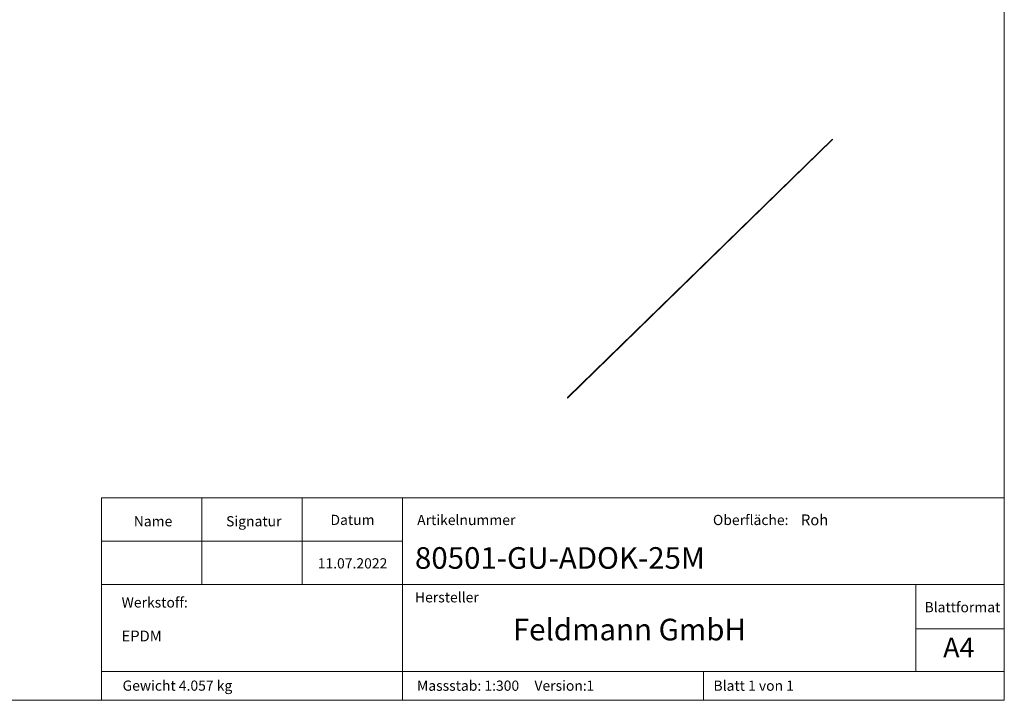
# Model space of a CAD drawing. Units: millimetres. Extents: x 1500 to 87600, y 1500 to 61500.
# Drawn here: x 44210 to 87600, y 1500 to 31500 of the extents above; entities that cross this region are included whole.
import ezdxf

# ---------------------------------------------------------------- set-up
doc = ezdxf.new("R2010")
doc.units = ezdxf.units.MM
doc.header["$LTSCALE"] = 300
doc.styles.add('SLDTEXTSTYLE0', font='TXT', dxfattribs={"width": 0.75})
doc.styles.add('SLDTEXTSTYLE1', font='TXT', dxfattribs={"width": 0.692308})

msp = doc.modelspace()

# ---------------------------------------------------------------- linework, layer by layer
at = {"color": 7, "linetype": 'Continuous', "lineweight": 18}
for p, q in [((87600, 61500), (87600, 1500)), ((47820, 10425), (52239, 10425)), ((47820, 10425), (47820, 8513)), ((52239, 10425), (56658, 10425)), ((52239, 6600), (52239, 10425)), ((56658, 10425), (61080, 10425)), ((56658, 10425), (56658, 6600)), ((61080, 10425), (87600, 10425)), ((61080, 10425), (61080, 1500)), ((47820, 8513), (52239, 8513)), ((47820, 6600), (47820, 8513)), ((52239, 8513), (56658, 8513)), ((56658, 8513), (61080, 8513)), ((52239, 6600), (47820, 6600)), ((47820, 6600), (47820, 2775)), ((56658, 6600), (52239, 6600)), ((56658, 6600), (61080, 6600)), ((61080, 6600), (83700, 6600)), ((87600, 6600), (83700, 6600)), ((83700, 4648), (83700, 6600)), ((83700, 2775), (83700, 4648)), ((87600, 4648), (83700, 4648)), ((47820, 2775), (87600, 2775)), ((47820, 1500), (47820, 2775)), ((74340, 1500), (74340, 2775)), ((1500, 1500), (87600, 1500))]:
    msp.add_line(p, q, dxfattribs=at)
at = {"color": 7, "linetype": 'Continuous', "lineweight": 25}
for p, q in [((80023, 26237), (68356, 14850)), ((68356, 14850), (80023, 26237)), ((68363, 14837), (80031, 26225)), ((68364, 14846), (80031, 26234)), ((68364, 14846), (80031, 26233)), ((68364, 14844), (80031, 26231)), ((68364, 14842), (80032, 26230)), ((68364, 14842), (80032, 26230)), ((68364, 14841), (80031, 26229)), ((68364, 14840), (80032, 26228)), ((68364, 14840), (80032, 26228)), ((68364, 14839), (80031, 26227)), ((68364, 14838), (80031, 26226)), ((68364, 14838), (80031, 26225)), ((68364, 14836), (80031, 26224)), ((68364, 14836), (80031, 26223)), ((68365, 14849), (80033, 26237)), ((68365, 14848), (80033, 26235)), ((68365, 14844), (80032, 26232)), ((68365, 14844), (80032, 26232)), ((68366, 14849), (80033, 26236)), ((68366, 14848), (80033, 26236)), ((80031, 26234), (80033, 26235)), ((80032, 26232), (80031, 26233)), ((80032, 26230), (80031, 26231)), ((80032, 26228), (80031, 26229)), ((80031, 26229), (80031, 26229)), ((80031, 26226), (80031, 26227)), ((80031, 26224), (80031, 26225)), ((80033, 26236), (80033, 26236)), ((68358, 14849), (68357, 14848)), ((68357, 14848), (68357, 14837)), ((68357, 14848), (68357, 14848)), ((68357, 14836), (68363, 14835)), ((68358, 14849), (68358, 14848)), ((68363, 14837), (68364, 14838)), ((68364, 14836), (68363, 14837)), ((68363, 14835), (68364, 14836)), ((68364, 14846), (68365, 14848)), ((68365, 14844), (68364, 14846)), ((68364, 14844), (68365, 14844)), ((68364, 14842), (68364, 14844)), ((68364, 14842), (68364, 14842)), ((68364, 14840), (68364, 14841)), ((68364, 14840), (68364, 14840)), ((68364, 14838), (68364, 14839)), ((68366, 14848), (68366, 14849))]:
    msp.add_line(p, q, dxfattribs=at)
at = {"color": 8, "linetype": 'Continuous', "lineweight": 25}
for q in [(68358, 14849), (68358, 14848)]:
    msp.add_line((68357, 14848), q, dxfattribs=at)
at = {"color": 7, "linetype": 'Continuous', "lineweight": 25, "flags": 128}
for points in [[(80023, 26237), (80023, 26237), (80023, 26237)], [(80031, 26231), (80031, 26231), (80031, 26231)], [(80031, 26227), (80031, 26227), (80031, 26227)], [(80031, 26225), (80031, 26225), (80031, 26225)], [(68356, 14850), (68356, 14850), (68356, 14849), (68356, 14849), (68356, 14849), (68356, 14849), (68356, 14849), (68356, 14849), (68356, 14849)]]:
    msp.add_lwpolyline(points, dxfattribs=at)
at = {"color": 7, "linetype": 'Continuous', "lineweight": 25}
for centre, radius, start, end in [((80027, 26219), 18.3, 70.3739, 100.0481), ((80032, 26233), 0.242, 147.2441, 207.7066), ((80031, 26226), 0.229, 318.443, 29.2555), ((80031, 26224), 0.229, 318.5665, 28.9155), ((80032, 26232), 0.229, 318.4389, 29.1947), ((80032, 26230), 0.229, 318.4299, 29.0956), ((80031, 26228), 0.229, 318.4316, 29.0668), ((80033, 26236), 0.243, 3.3968, 71.3745), ((80033, 26236), 0.135, 324.3139, 1.1809), ((68359, 14832), 18.3, 70.3739, 100.0481), ((68357, 14843), 5.83, 90.7963, 101.1331), ((68357, 14849), 0.238, 2.8704, 87.4121), ((68357, 14848), 0.128, 74.9092, 181.5933), ((68357, 14848), 0.128, 254.9092, 1.5933), ((68357, 14837), 0.364, 183.3916, 254.3338), ((68364, 14839), 0.223, 130.0458, 209.7847), ((68364, 14837), 0.223, 129.7256, 209.6282), ((68363, 14835), 0.221, 252.1038, 304.945), ((68364, 14846), 0.242, 147.2441, 207.7066), ((68364, 14844), 0.223, 129.8182, 209.6564), ((68364, 14842), 0.223, 309.9203, 29.6446), ((68364, 14841), 0.223, 129.916, 209.6208), ((68364, 14840), 0.223, 310.014, 29.6095), ((68364, 14838), 0.223, 309.7601, 29.8178), ((68364, 14836), 0.225, 312.4908, 29.3072), ((68365, 14849), 0.243, 3.3968, 71.3745), ((68365, 14848), 0.135, 324.3139, 1.1809), ((68364, 14844), 0.223, 309.8354, 29.7511)]:
    msp.add_arc(centre, radius, start, end, dxfattribs=at)

# ---------------------------------------------------------------- texts
at = {"color": 7, "linetype": 'Continuous', "lineweight": 0}
for s, insert, char_height, attachment_point, style in [('Name', (50086, 9617), 450, 2, 'SLDTEXTSTYLE0'), ('Signatur', (54526, 9617), 450, 2, 'SLDTEXTSTYLE0'), ('Datum', (58876, 9677), 450, 2, 'SLDTEXTSTYLE0'), ('Artikelnummer', (61726, 9674), 450, 1, 'SLDTEXTSTYLE0'), ('Oberfläche:', (74761, 9674), 450, 1, 'SLDTEXTSTYLE0'), ('Roh', (78639, 9692), 476.2, 1, 'SLDTEXTSTYLE0'), ('80501-GU-ADOK-25M', (61629, 8250), 952.5, 1, 'SLDTEXTSTYLE0'), ('11.07.2022', (58877, 7762), 450, 2, 'SLDTEXTSTYLE0'), ('Werkstoff:', (48702, 6040), 450, 1, 'SLDTEXTSTYLE0'), ('Hersteller', (61629, 6266), 450, 1, 'SLDTEXTSTYLE0'), ('Blattformat', (84083, 5830), 450, 1, 'SLDTEXTSTYLE0'), ('Feldmann GmbH', (65943, 5095), 952.5, 1, 'SLDTEXTSTYLE0'), ('EPDM', (48702, 4573), 476.2, 1, 'SLDTEXTSTYLE0'), ('A4', (84905, 4264), 873.1, 1, 'SLDTEXTSTYLE0'), ('Gewicht 4.057 kg', (51162, 2373), 450, 2, 'SLDTEXTSTYLE0'), ('Massstab: 1:300', (61717, 2370), 450, 1, 'SLDTEXTSTYLE0'), ('Version:', (66894, 2370), 450, 1, 'SLDTEXTSTYLE0'), ('1', (69183, 2370), 450, 1, 'SLDTEXTSTYLE0'), ('Blatt 1 von 1', (74783, 2370), 450, 1, 'SLDTEXTSTYLE1')]:
    msp.add_mtext(s, dxfattribs=dict(at, insert=insert, char_height=char_height, attachment_point=attachment_point, style=style))

doc.saveas('drawing.dxf')
